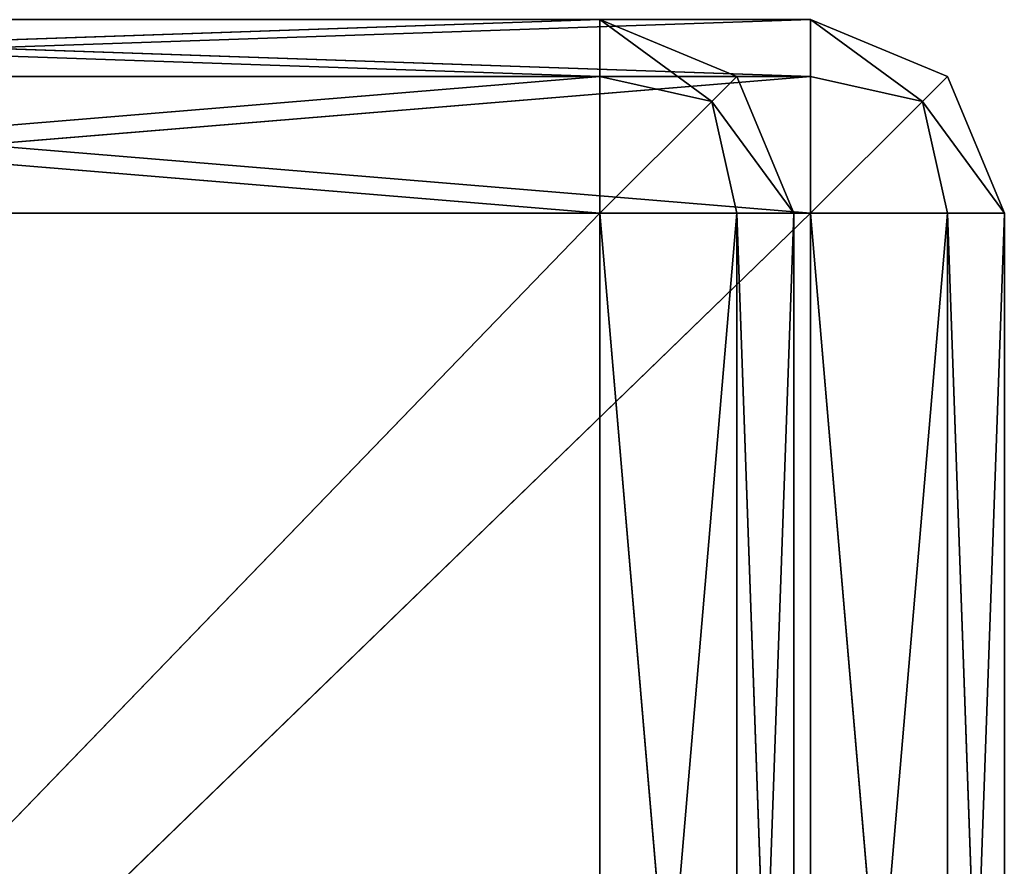
# Model space of a CAD drawing. Extents: x -0.52 to 0.66, y -0.43 to 0.54.
# Drawn here: x 0.43 to 0.45, y 0.53 to 0.54 of the extents above; entities that cross this region are included whole.
import ezdxf

# ---------------------------------------------------------------- set-up
doc = ezdxf.new("R2010")
doc.units = 0
doc.header["$LTSCALE"] = 0.0254
doc.layers.get('0').update_dxf_attribs({"color": 13, "linetype": 'CONTINUOUS'})

# ---------------------------------------------------------------- blocks, each defined once
blk = doc.blocks.new('CS5133_P_S')
at = {"color": 0}
for p, q in [((0.478253, 0.482045, 1.362595), (0.457074, 0.48132, 1.360845)), ((0.478253, 0.482045, 1.362595), (0.457074, 0.48132, 1.360845)), ((0.478253, 0.48132, 1.384796), (0.457078, 0.482045, 1.383046)), ((0.478253, 0.482045, 1.383046), (0.457078, 0.482045, 1.383046)), ((0.478253, 0.48132, 1.384796), (0.457078, 0.482045, 1.383046)), ((0.457078, 0.482045, 1.362595), (0.478253, 0.482045, 1.362595)), ((0.457078, 0.482045, 1.362595), (0.478253, 0.482045, 1.362595)), ((0.457078, 0.482045, 1.383046), (0.478253, 0.482045, 1.362595)), ((0.457078, 0.482045, 1.383046), (0.478253, 0.482045, 1.362595)), ((0.478253, 0.482045, 1.383046), (0.457078, 0.482045, 1.383046)), ((0.480944, 0.482045, 0.002274), (0.459765, 0.48132, 0.000525)), ((0.480944, 0.482045, 0.002274), (0.459765, 0.48132, 0.000525)), ((0.480944, 0.48132, 0.024475), (0.459769, 0.482045, 0.022725)), ((0.480944, 0.482045, 0.022725), (0.459769, 0.482045, 0.022725)), ((0.480944, 0.48132, 0.024475), (0.459769, 0.482045, 0.022725)), ((0.459769, 0.482045, 0.002274), (0.480944, 0.482045, 0.002274)), ((0.459769, 0.482045, 0.002274), (0.480944, 0.482045, 0.002274)), ((0.459769, 0.482045, 0.022725), (0.480944, 0.482045, 0.002274)), ((0.459769, 0.482045, 0.022725), (0.480944, 0.482045, 0.002274)), ((0.480944, 0.482045, 0.022725), (0.459769, 0.482045, 0.022725)), ((0.478253, 0.48132, 1.384796), (0.478253, 0.482045, 1.383046)), ((0.480003, 0.48132, 1.362595), (0.478253, 0.482045, 1.362595)), ((0.478253, 0.482045, 1.362595), (0.478253, 0.482045, 1.383046)), ((0.478253, 0.482045, 1.383046), (0.480003, 0.48132, 1.362595)), ((0.478253, 0.482045, 1.383046), (0.480003, 0.48132, 1.362595)), ((0.478253, 0.482045, 1.383046), (0.480003, 0.48132, 1.383046)), ((0.478253, 0.482045, 1.362595), (0.478253, 0.48132, 1.360845)), ((0.478253, 0.482045, 1.362595), (0.478253, 0.482045, 1.383046)), ((0.478253, 0.482045, 1.383046), (0.480003, 0.48132, 1.383046)), ((0.478253, 0.482045, 1.383046), (0.479681, 0.480998, 1.384474)), ((0.478253, 0.482045, 1.383046), (0.479681, 0.480998, 1.384474)), ((0.478253, 0.48132, 1.384796), (0.478253, 0.482045, 1.383046)), ((0.478253, 0.482045, 1.362595), (0.478253, 0.48132, 1.360845)), ((0.478253, 0.482045, 1.362595), (0.479681, 0.480998, 1.361167)), ((0.478253, 0.482045, 1.362595), (0.479681, 0.480998, 1.361167)), ((0.480003, 0.48132, 1.362595), (0.478253, 0.482045, 1.362595)), ((0.480944, 0.48132, 0.024475), (0.480944, 0.482045, 0.022725)), ((0.482694, 0.48132, 0.002274), (0.480944, 0.482045, 0.002274)), ((0.480944, 0.482045, 0.002274), (0.480944, 0.482045, 0.022725)), ((0.480944, 0.482045, 0.022725), (0.482694, 0.48132, 0.002274)), ((0.480944, 0.482045, 0.022725), (0.482694, 0.48132, 0.002274)), ((0.480944, 0.482045, 0.022725), (0.482694, 0.48132, 0.022725)), ((0.480944, 0.482045, 0.002274), (0.480944, 0.48132, 0.000525)), ((0.480944, 0.482045, 0.002274), (0.480944, 0.482045, 0.022725)), ((0.480944, 0.482045, 0.022725), (0.482694, 0.48132, 0.022725)), ((0.480944, 0.482045, 0.022725), (0.482372, 0.480998, 0.024154)), ((0.480944, 0.482045, 0.022725), (0.482372, 0.480998, 0.024154)), ((0.480944, 0.48132, 0.024475), (0.480944, 0.482045, 0.022725)), ((0.480944, 0.482045, 0.002274), (0.480944, 0.48132, 0.000525)), ((0.480944, 0.482045, 0.002274), (0.482372, 0.480998, 0.000846)), ((0.480944, 0.482045, 0.002274), (0.482372, 0.480998, 0.000846)), ((0.482694, 0.48132, 0.002274), (0.480944, 0.482045, 0.002274)), ((0.457074, 0.48132, 1.384796), (0.478253, 0.48132, 1.384796)), ((0.478253, 0.47957, 1.38552), (0.457074, 0.48132, 1.384796)), ((0.457074, 0.48132, 1.384796), (0.478253, 0.48132, 1.384796)), ((0.478253, 0.47957, 1.38552), (0.457074, 0.48132, 1.384796)), ((0.457074, 0.48132, 1.360845), (0.478253, 0.48132, 1.360845)), ((0.457074, 0.48132, 1.360845), (0.478253, 0.48132, 1.360845)), ((0.478253, 0.48132, 1.360845), (0.457078, 0.47957, 1.36012)), ((0.478253, 0.48132, 1.360845), (0.457078, 0.47957, 1.36012)), ((0.459765, 0.48132, 0.024475), (0.480944, 0.48132, 0.024475)), ((0.480944, 0.47957, 0.0252), (0.459765, 0.48132, 0.024475)), ((0.459765, 0.48132, 0.024475), (0.480944, 0.48132, 0.024475)), ((0.480944, 0.47957, 0.0252), (0.459765, 0.48132, 0.024475)), ((0.459765, 0.48132, 0.000525), (0.480944, 0.48132, 0.000525)), ((0.459765, 0.48132, 0.000525), (0.480944, 0.48132, 0.000525)), ((0.480944, 0.48132, 0.000525), (0.459769, 0.47957, -0.0002)), ((0.480944, 0.48132, 0.000525), (0.459769, 0.47957, -0.0002)), ((0.478253, 0.47957, 1.38552), (0.478253, 0.48132, 1.384796)), ((0.478253, 0.48132, 1.360845), (0.478253, 0.47957, 1.36012)), ((0.479681, 0.480998, 1.384474), (0.478253, 0.48132, 1.384796)), ((0.478253, 0.47957, 1.38552), (0.478253, 0.48132, 1.384796)), ((0.479681, 0.480998, 1.384474), (0.478253, 0.48132, 1.384796)), ((0.478253, 0.48132, 1.360845), (0.479681, 0.480998, 1.361167)), ((0.478253, 0.48132, 1.360845), (0.478253, 0.47957, 1.36012)), ((0.478253, 0.48132, 1.360845), (0.479681, 0.480998, 1.361167)), ((0.480003, 0.48132, 1.383046), (0.479681, 0.480998, 1.384474)), ((0.480003, 0.48132, 1.383046), (0.479681, 0.480998, 1.384474)), ((0.479681, 0.480998, 1.361167), (0.480003, 0.48132, 1.362595)), ((0.479681, 0.480998, 1.361167), (0.480003, 0.48132, 1.362595)), ((0.480728, 0.47957, 1.362595), (0.480003, 0.48132, 1.362595)), ((0.480003, 0.48132, 1.362595), (0.480003, 0.48132, 1.383046)), ((0.480003, 0.48132, 1.383046), (0.480728, 0.47957, 1.362595)), ((0.480003, 0.48132, 1.383046), (0.480728, 0.47957, 1.362595)), ((0.480003, 0.48132, 1.383046), (0.480728, 0.47957, 1.383046)), ((0.480003, 0.48132, 1.362595), (0.480003, 0.48132, 1.383046)), ((0.480003, 0.48132, 1.383046), (0.480728, 0.47957, 1.383046)), ((0.480728, 0.47957, 1.362595), (0.480003, 0.48132, 1.362595)), ((0.480944, 0.47957, 0.0252), (0.480944, 0.48132, 0.024475)), ((0.480944, 0.48132, 0.000525), (0.480944, 0.47957, -0.0002)), ((0.482372, 0.480998, 0.024154), (0.480944, 0.48132, 0.024475)), ((0.480944, 0.47957, 0.0252), (0.480944, 0.48132, 0.024475)), ((0.482372, 0.480998, 0.024154), (0.480944, 0.48132, 0.024475)), ((0.480944, 0.48132, 0.000525), (0.482372, 0.480998, 0.000846)), ((0.480944, 0.48132, 0.000525), (0.480944, 0.47957, -0.0002)), ((0.480944, 0.48132, 0.000525), (0.482372, 0.480998, 0.000846)), ((0.482694, 0.48132, 0.022725), (0.482372, 0.480998, 0.024154)), ((0.482694, 0.48132, 0.022725), (0.482372, 0.480998, 0.024154)), ((0.482372, 0.480998, 0.000846), (0.482694, 0.48132, 0.002274)), ((0.482372, 0.480998, 0.000846), (0.482694, 0.48132, 0.002274)), ((0.483419, 0.47957, 0.002274), (0.482694, 0.48132, 0.002274)), ((0.482694, 0.48132, 0.002274), (0.482694, 0.48132, 0.022725)), ((0.482694, 0.48132, 0.022725), (0.483419, 0.47957, 0.002274)), ((0.482694, 0.48132, 0.022725), (0.483419, 0.47957, 0.002274)), ((0.482694, 0.48132, 0.022725), (0.483419, 0.47957, 0.022725)), ((0.482694, 0.48132, 0.002274), (0.482694, 0.48132, 0.022725)), ((0.482694, 0.48132, 0.022725), (0.483419, 0.47957, 0.022725)), ((0.483419, 0.47957, 0.002274), (0.482694, 0.48132, 0.002274)), ((0.478253, 0.47957, 1.38552), (0.479681, 0.480998, 1.384474)), ((0.478253, 0.47957, 1.38552), (0.479681, 0.480998, 1.384474)), ((0.478253, 0.47957, 1.36012), (0.479681, 0.480998, 1.361167)), ((0.478253, 0.47957, 1.36012), (0.479681, 0.480998, 1.361167)), ((0.479681, 0.480998, 1.384474), (0.480003, 0.47957, 1.384796)), ((0.480728, 0.47957, 1.383046), (0.479681, 0.480998, 1.384474)), ((0.480728, 0.47957, 1.383046), (0.479681, 0.480998, 1.384474)), ((0.479681, 0.480998, 1.384474), (0.480003, 0.47957, 1.384796)), ((0.479681, 0.480998, 1.361167), (0.480003, 0.47957, 1.360845)), ((0.480728, 0.47957, 1.362595), (0.479681, 0.480998, 1.361167)), ((0.479681, 0.480998, 1.361167), (0.480003, 0.47957, 1.360845)), ((0.480728, 0.47957, 1.362595), (0.479681, 0.480998, 1.361167)), ((0.480944, 0.47957, 0.0252), (0.482372, 0.480998, 0.024154)), ((0.480944, 0.47957, 0.0252), (0.482372, 0.480998, 0.024154)), ((0.480944, 0.47957, -0.0002), (0.482372, 0.480998, 0.000846)), ((0.480944, 0.47957, -0.0002), (0.482372, 0.480998, 0.000846)), ((0.482372, 0.480998, 0.024154), (0.482694, 0.47957, 0.024475)), ((0.483419, 0.47957, 0.022725), (0.482372, 0.480998, 0.024154)), ((0.483419, 0.47957, 0.022725), (0.482372, 0.480998, 0.024154)), ((0.482372, 0.480998, 0.024154), (0.482694, 0.47957, 0.024475)), ((0.482372, 0.480998, 0.000846), (0.482694, 0.47957, 0.000525)), ((0.483419, 0.47957, 0.002274), (0.482372, 0.480998, 0.000846)), ((0.482372, 0.480998, 0.000846), (0.482694, 0.47957, 0.000525)), ((0.483419, 0.47957, 0.002274), (0.482372, 0.480998, 0.000846)), ((0.457078, 0.47957, 1.38552), (0.478253, 0.47957, 1.38552)), ((0.478253, 0.47957, 1.36012), (0.457078, 0.47957, 1.36012)), ((0.478253, 0.47957, 1.36012), (0.457078, 0.47957, 1.36012)), ((0.457078, 0.47957, 1.38552), (0.478253, 0.47957, 1.38552)), ((0.459769, 0.47957, 0.0252), (0.480944, 0.47957, 0.0252)), ((0.480944, 0.47957, -0.0002), (0.459769, 0.47957, -0.0002)), ((0.480944, 0.47957, -0.0002), (0.459769, 0.47957, -0.0002)), ((0.459769, 0.47957, 0.0252), (0.480944, 0.47957, 0.0252)), ((0.459901, 0.459178, 0.0252), (0.480944, 0.47957, 0.0252)), ((0.459901, 0.459178, 0.0252), (0.480944, 0.47957, 0.0252)), ((0.469923, 0.470949, 1.38552), (0.478253, 0.47957, 1.38552)), ((0.469923, 0.470949, 1.38552), (0.478253, 0.47957, 1.38552)), ((0.480003, 0.47957, 1.384796), (0.478253, 0.459046, 1.38552)), ((0.478253, 0.47957, 1.38552), (0.478253, 0.459046, 1.38552)), ((0.480003, 0.47957, 1.384796), (0.478253, 0.459046, 1.38552)), ((0.480003, 0.47957, 1.384796), (0.478253, 0.47957, 1.38552)), ((0.478253, 0.459046, 1.36012), (0.478253, 0.47957, 1.36012)), ((0.478253, 0.47957, 1.36012), (0.480003, 0.459043, 1.360845)), ((0.478253, 0.47957, 1.36012), (0.480003, 0.459043, 1.360845)), ((0.478253, 0.47957, 1.36012), (0.480003, 0.47957, 1.360845)), ((0.478253, 0.459046, 1.36012), (0.478253, 0.47957, 1.36012)), ((0.478253, 0.47957, 1.38552), (0.478253, 0.459046, 1.38552)), ((0.480003, 0.47957, 1.384796), (0.478253, 0.47957, 1.38552)), ((0.478253, 0.47957, 1.36012), (0.480003, 0.47957, 1.360845)), ((0.480003, 0.459043, 1.384796), (0.480003, 0.47957, 1.384796)), ((0.480728, 0.47957, 1.383046), (0.480003, 0.459043, 1.384796)), ((0.480003, 0.459043, 1.384796), (0.480003, 0.47957, 1.384796)), ((0.480728, 0.47957, 1.383046), (0.480003, 0.459043, 1.384796)), ((0.480728, 0.47957, 1.383046), (0.480003, 0.47957, 1.384796)), ((0.480003, 0.459043, 1.360845), (0.480003, 0.47957, 1.360845)), ((0.480003, 0.47957, 1.360845), (0.480728, 0.459046, 1.362595)), ((0.480003, 0.47957, 1.360845), (0.480728, 0.459046, 1.362595)), ((0.480003, 0.47957, 1.360845), (0.480728, 0.47957, 1.362595)), ((0.480003, 0.459043, 1.360845), (0.480003, 0.47957, 1.360845)), ((0.480728, 0.47957, 1.383046), (0.480003, 0.47957, 1.384796)), ((0.480003, 0.47957, 1.360845), (0.480728, 0.47957, 1.362595)), ((0.480728, 0.459046, 1.383046), (0.480728, 0.47957, 1.383046)), ((0.480728, 0.47957, 1.383046), (0.480728, 0.47957, 1.362595)), ((0.480728, 0.47957, 1.362595), (0.480728, 0.459046, 1.362595)), ((0.480728, 0.459046, 1.383046), (0.480728, 0.47957, 1.383046)), ((0.480728, 0.459046, 1.362595), (0.480728, 0.47957, 1.383046)), ((0.480728, 0.47957, 1.383046), (0.480728, 0.47957, 1.362595)), ((0.480728, 0.459046, 1.362595), (0.480728, 0.47957, 1.383046)), ((0.480728, 0.47957, 1.362595), (0.480728, 0.459046, 1.362595)), ((0.482694, 0.47957, 0.024475), (0.480944, 0.459046, 0.0252)), ((0.480944, 0.47957, 0.0252), (0.480944, 0.459046, 0.0252)), ((0.482694, 0.47957, 0.024475), (0.480944, 0.459046, 0.0252)), ((0.482694, 0.47957, 0.024475), (0.480944, 0.47957, 0.0252)), ((0.480944, 0.459046, -0.0002), (0.480944, 0.47957, -0.0002)), ((0.480944, 0.47957, -0.0002), (0.482694, 0.459043, 0.000525)), ((0.480944, 0.47957, -0.0002), (0.482694, 0.459043, 0.000525)), ((0.480944, 0.47957, -0.0002), (0.482694, 0.47957, 0.000525)), ((0.480944, 0.459046, -0.0002), (0.480944, 0.47957, -0.0002)), ((0.480944, 0.47957, 0.0252), (0.480944, 0.459046, 0.0252)), ((0.482694, 0.47957, 0.024475), (0.480944, 0.47957, 0.0252)), ((0.480944, 0.47957, -0.0002), (0.482694, 0.47957, 0.000525)), ((0.482694, 0.459043, 0.024475), (0.482694, 0.47957, 0.024475)), ((0.483419, 0.47957, 0.022725), (0.482694, 0.459043, 0.024475)), ((0.482694, 0.459043, 0.024475), (0.482694, 0.47957, 0.024475)), ((0.483419, 0.47957, 0.022725), (0.482694, 0.459043, 0.024475)), ((0.483419, 0.47957, 0.022725), (0.482694, 0.47957, 0.024475)), ((0.482694, 0.459043, 0.000525), (0.482694, 0.47957, 0.000525)), ((0.482694, 0.47957, 0.000525), (0.483419, 0.459046, 0.002274)), ((0.482694, 0.47957, 0.000525), (0.483419, 0.459046, 0.002274)), ((0.482694, 0.47957, 0.000525), (0.483419, 0.47957, 0.002274)), ((0.482694, 0.459043, 0.000525), (0.482694, 0.47957, 0.000525)), ((0.483419, 0.47957, 0.022725), (0.482694, 0.47957, 0.024475)), ((0.482694, 0.47957, 0.000525), (0.483419, 0.47957, 0.002274)), ((0.483419, 0.459046, 0.022725), (0.483419, 0.47957, 0.022725)), ((0.483419, 0.47957, 0.022725), (0.483419, 0.47957, 0.002274)), ((0.483419, 0.47957, 0.002274), (0.483419, 0.459046, 0.002274)), ((0.483419, 0.459046, 0.022725), (0.483419, 0.47957, 0.022725)), ((0.483419, 0.459046, 0.002274), (0.483419, 0.47957, 0.022725)), ((0.483419, 0.47957, 0.022725), (0.483419, 0.47957, 0.002274)), ((0.483419, 0.459046, 0.002274), (0.483419, 0.47957, 0.022725)), ((0.483419, 0.47957, 0.002274), (0.483419, 0.459046, 0.002274))]:
    blk.add_line(p, q, dxfattribs=at)
at = {"color": 252}
mesh = blk.add_polyface(dxfattribs=at)
corners = [(0.478253, 0.48132, 1.384796), (0.457078, 0.482045, 1.383046), (0.457074, 0.48132, 1.384796)]
mesh.append_faces([[corners[k] for k in face] for face in [(0, 1, 2)]], dxfattribs={"color": 252})
mesh = blk.add_polyface(dxfattribs=at)
corners = [(0.478253, 0.482045, 1.362595), (0.457074, 0.48132, 1.360845), (0.457078, 0.482045, 1.362595)]
mesh.append_faces([[corners[k] for k in face] for face in [(0, 1, 2)]], dxfattribs={"color": 252})
mesh = blk.add_polyface(dxfattribs=at)
corners = [(0.478253, 0.482045, 1.362595), (0.478253, 0.48132, 1.360845), (0.457074, 0.48132, 1.360845)]
mesh.append_faces([[corners[k] for k in face] for face in [(0, 1, 2)]], dxfattribs={"color": 252})
mesh = blk.add_polyface(dxfattribs=at)
corners = [(0.478253, 0.48132, 1.384796), (0.478253, 0.482045, 1.383046), (0.457078, 0.482045, 1.383046)]
mesh.append_faces([[corners[k] for k in face] for face in [(0, 1, 2)]], dxfattribs={"color": 252})
mesh = blk.add_polyface(dxfattribs=at)
corners = [(0.457078, 0.482045, 1.383046), (0.478253, 0.482045, 1.362595), (0.457078, 0.482045, 1.362595)]
mesh.append_faces([[corners[k] for k in face] for face in [(0, 1, 2)]], dxfattribs={"color": 252})
mesh = blk.add_polyface(dxfattribs=at)
corners = [(0.478253, 0.482045, 1.383046), (0.478253, 0.482045, 1.362595), (0.457078, 0.482045, 1.383046)]
mesh.append_faces([[corners[k] for k in face] for face in [(0, 1, 2)]], dxfattribs={"color": 252})
mesh = blk.add_polyface(dxfattribs=at)
corners = [(0.480944, 0.48132, 0.024475), (0.459769, 0.482045, 0.022725), (0.459765, 0.48132, 0.024475)]
mesh.append_faces([[corners[k] for k in face] for face in [(0, 1, 2)]], dxfattribs={"color": 252})
mesh = blk.add_polyface(dxfattribs=at)
corners = [(0.480944, 0.482045, 0.002274), (0.459765, 0.48132, 0.000525), (0.459769, 0.482045, 0.002274)]
mesh.append_faces([[corners[k] for k in face] for face in [(0, 1, 2)]], dxfattribs={"color": 252})
mesh = blk.add_polyface(dxfattribs=at)
corners = [(0.480944, 0.482045, 0.002274), (0.480944, 0.48132, 0.000525), (0.459765, 0.48132, 0.000525)]
mesh.append_faces([[corners[k] for k in face] for face in [(0, 1, 2)]], dxfattribs={"color": 252})
mesh = blk.add_polyface(dxfattribs=at)
corners = [(0.480944, 0.48132, 0.024475), (0.480944, 0.482045, 0.022725), (0.459769, 0.482045, 0.022725)]
mesh.append_faces([[corners[k] for k in face] for face in [(0, 1, 2)]], dxfattribs={"color": 252})
mesh = blk.add_polyface(dxfattribs=at)
corners = [(0.459769, 0.482045, 0.022725), (0.480944, 0.482045, 0.002274), (0.459769, 0.482045, 0.002274)]
mesh.append_faces([[corners[k] for k in face] for face in [(0, 1, 2)]], dxfattribs={"color": 252})
mesh = blk.add_polyface(dxfattribs=at)
corners = [(0.480944, 0.482045, 0.022725), (0.480944, 0.482045, 0.002274), (0.459769, 0.482045, 0.022725)]
mesh.append_faces([[corners[k] for k in face] for face in [(0, 1, 2)]], dxfattribs={"color": 252})
mesh = blk.add_polyface(dxfattribs=at)
corners = [(0.478253, 0.482045, 1.383046), (0.480003, 0.48132, 1.362595), (0.478253, 0.482045, 1.362595)]
mesh.append_faces([[corners[k] for k in face] for face in [(0, 1, 2)]], dxfattribs={"color": 252})
mesh = blk.add_polyface(dxfattribs=at)
corners = [(0.480003, 0.48132, 1.383046), (0.480003, 0.48132, 1.362595), (0.478253, 0.482045, 1.383046)]
mesh.append_faces([[corners[k] for k in face] for face in [(0, 1, 2)]], dxfattribs={"color": 252})
mesh = blk.add_polyface(dxfattribs=at)
corners = [(0.479681, 0.480998, 1.384474), (0.480003, 0.48132, 1.383046), (0.478253, 0.482045, 1.383046)]
mesh.append_faces([[corners[k] for k in face] for face in [(0, 1, 2)]], dxfattribs={"color": 252})
mesh = blk.add_polyface(dxfattribs=at)
corners = [(0.478253, 0.48132, 1.384796), (0.479681, 0.480998, 1.384474), (0.478253, 0.482045, 1.383046)]
mesh.append_faces([[corners[k] for k in face] for face in [(0, 1, 2)]], dxfattribs={"color": 252})
mesh = blk.add_polyface(dxfattribs=at)
corners = [(0.478253, 0.482045, 1.362595), (0.479681, 0.480998, 1.361167), (0.478253, 0.48132, 1.360845)]
mesh.append_faces([[corners[k] for k in face] for face in [(0, 1, 2)]], dxfattribs={"color": 252})
mesh = blk.add_polyface(dxfattribs=at)
corners = [(0.480003, 0.48132, 1.362595), (0.479681, 0.480998, 1.361167), (0.478253, 0.482045, 1.362595)]
mesh.append_faces([[corners[k] for k in face] for face in [(0, 1, 2)]], dxfattribs={"color": 252})
mesh = blk.add_polyface(dxfattribs=at)
corners = [(0.480944, 0.482045, 0.022725), (0.482694, 0.48132, 0.002274), (0.480944, 0.482045, 0.002274)]
mesh.append_faces([[corners[k] for k in face] for face in [(0, 1, 2)]], dxfattribs={"color": 252})
mesh = blk.add_polyface(dxfattribs=at)
corners = [(0.482694, 0.48132, 0.022725), (0.482694, 0.48132, 0.002274), (0.480944, 0.482045, 0.022725)]
mesh.append_faces([[corners[k] for k in face] for face in [(0, 1, 2)]], dxfattribs={"color": 252})
mesh = blk.add_polyface(dxfattribs=at)
corners = [(0.482372, 0.480998, 0.024154), (0.482694, 0.48132, 0.022725), (0.480944, 0.482045, 0.022725)]
mesh.append_faces([[corners[k] for k in face] for face in [(0, 1, 2)]], dxfattribs={"color": 252})
mesh = blk.add_polyface(dxfattribs=at)
corners = [(0.480944, 0.48132, 0.024475), (0.482372, 0.480998, 0.024154), (0.480944, 0.482045, 0.022725)]
mesh.append_faces([[corners[k] for k in face] for face in [(0, 1, 2)]], dxfattribs={"color": 252})
mesh = blk.add_polyface(dxfattribs=at)
corners = [(0.480944, 0.482045, 0.002274), (0.482372, 0.480998, 0.000846), (0.480944, 0.48132, 0.000525)]
mesh.append_faces([[corners[k] for k in face] for face in [(0, 1, 2)]], dxfattribs={"color": 252})
mesh = blk.add_polyface(dxfattribs=at)
corners = [(0.482694, 0.48132, 0.002274), (0.482372, 0.480998, 0.000846), (0.480944, 0.482045, 0.002274)]
mesh.append_faces([[corners[k] for k in face] for face in [(0, 1, 2)]], dxfattribs={"color": 252})
mesh = blk.add_polyface(dxfattribs=at)
corners = [(0.478253, 0.47957, 1.38552), (0.457074, 0.48132, 1.384796), (0.457078, 0.47957, 1.38552)]
mesh.append_faces([[corners[k] for k in face] for face in [(0, 1, 2)]], dxfattribs={"color": 252})
mesh = blk.add_polyface(dxfattribs=at)
corners = [(0.478253, 0.48132, 1.384796), (0.457074, 0.48132, 1.384796), (0.478253, 0.47957, 1.38552)]
mesh.append_faces([[corners[k] for k in face] for face in [(0, 1, 2)]], dxfattribs={"color": 252})
mesh = blk.add_polyface(dxfattribs=at)
corners = [(0.478253, 0.48132, 1.360845), (0.457078, 0.47957, 1.36012), (0.457074, 0.48132, 1.360845)]
mesh.append_faces([[corners[k] for k in face] for face in [(0, 1, 2)]], dxfattribs={"color": 252})
mesh = blk.add_polyface(dxfattribs=at)
corners = [(0.478253, 0.47957, 1.36012), (0.457078, 0.47957, 1.36012), (0.478253, 0.48132, 1.360845)]
mesh.append_faces([[corners[k] for k in face] for face in [(0, 1, 2)]], dxfattribs={"color": 252})
mesh = blk.add_polyface(dxfattribs=at)
corners = [(0.480944, 0.47957, 0.0252), (0.459765, 0.48132, 0.024475), (0.459769, 0.47957, 0.0252)]
mesh.append_faces([[corners[k] for k in face] for face in [(0, 1, 2)]], dxfattribs={"color": 252})
mesh = blk.add_polyface(dxfattribs=at)
corners = [(0.480944, 0.48132, 0.024475), (0.459765, 0.48132, 0.024475), (0.480944, 0.47957, 0.0252)]
mesh.append_faces([[corners[k] for k in face] for face in [(0, 1, 2)]], dxfattribs={"color": 252})
mesh = blk.add_polyface(dxfattribs=at)
corners = [(0.480944, 0.48132, 0.000525), (0.459769, 0.47957, -0.0002), (0.459765, 0.48132, 0.000525)]
mesh.append_faces([[corners[k] for k in face] for face in [(0, 1, 2)]], dxfattribs={"color": 252})
mesh = blk.add_polyface(dxfattribs=at)
corners = [(0.480944, 0.47957, -0.0002), (0.459769, 0.47957, -0.0002), (0.480944, 0.48132, 0.000525)]
mesh.append_faces([[corners[k] for k in face] for face in [(0, 1, 2)]], dxfattribs={"color": 252})
mesh = blk.add_polyface(dxfattribs=at)
corners = [(0.479681, 0.480998, 1.384474), (0.478253, 0.48132, 1.384796), (0.478253, 0.47957, 1.38552)]
mesh.append_faces([[corners[k] for k in face] for face in [(0, 1, 2)]], dxfattribs={"color": 252})
mesh = blk.add_polyface(dxfattribs=at)
corners = [(0.479681, 0.480998, 1.361167), (0.478253, 0.47957, 1.36012), (0.478253, 0.48132, 1.360845)]
mesh.append_faces([[corners[k] for k in face] for face in [(0, 1, 2)]], dxfattribs={"color": 252})
mesh = blk.add_polyface(dxfattribs=at)
corners = [(0.480003, 0.48132, 1.383046), (0.479681, 0.480998, 1.384474), (0.480728, 0.47957, 1.383046)]
mesh.append_faces([[corners[k] for k in face] for face in [(0, 1, 2)]], dxfattribs={"color": 252})
mesh = blk.add_polyface(dxfattribs=at)
corners = [(0.480003, 0.48132, 1.362595), (0.480728, 0.47957, 1.362595), (0.479681, 0.480998, 1.361167)]
mesh.append_faces([[corners[k] for k in face] for face in [(0, 1, 2)]], dxfattribs={"color": 252})
mesh = blk.add_polyface(dxfattribs=at)
corners = [(0.480003, 0.48132, 1.383046), (0.480728, 0.47957, 1.362595), (0.480003, 0.48132, 1.362595)]
mesh.append_faces([[corners[k] for k in face] for face in [(0, 1, 2)]], dxfattribs={"color": 252})
mesh = blk.add_polyface(dxfattribs=at)
corners = [(0.480003, 0.48132, 1.383046), (0.480728, 0.47957, 1.383046), (0.480728, 0.47957, 1.362595)]
mesh.append_faces([[corners[k] for k in face] for face in [(0, 1, 2)]], dxfattribs={"color": 252})
mesh = blk.add_polyface(dxfattribs=at)
corners = [(0.482372, 0.480998, 0.024154), (0.480944, 0.48132, 0.024475), (0.480944, 0.47957, 0.0252)]
mesh.append_faces([[corners[k] for k in face] for face in [(0, 1, 2)]], dxfattribs={"color": 252})
mesh = blk.add_polyface(dxfattribs=at)
corners = [(0.482372, 0.480998, 0.000846), (0.480944, 0.47957, -0.0002), (0.480944, 0.48132, 0.000525)]
mesh.append_faces([[corners[k] for k in face] for face in [(0, 1, 2)]], dxfattribs={"color": 252})
mesh = blk.add_polyface(dxfattribs=at)
corners = [(0.482694, 0.48132, 0.022725), (0.482372, 0.480998, 0.024154), (0.483419, 0.47957, 0.022725)]
mesh.append_faces([[corners[k] for k in face] for face in [(0, 1, 2)]], dxfattribs={"color": 252})
mesh = blk.add_polyface(dxfattribs=at)
corners = [(0.482694, 0.48132, 0.002274), (0.483419, 0.47957, 0.002274), (0.482372, 0.480998, 0.000846)]
mesh.append_faces([[corners[k] for k in face] for face in [(0, 1, 2)]], dxfattribs={"color": 252})
mesh = blk.add_polyface(dxfattribs=at)
corners = [(0.482694, 0.48132, 0.022725), (0.483419, 0.47957, 0.002274), (0.482694, 0.48132, 0.002274)]
mesh.append_faces([[corners[k] for k in face] for face in [(0, 1, 2)]], dxfattribs={"color": 252})
mesh = blk.add_polyface(dxfattribs=at)
corners = [(0.482694, 0.48132, 0.022725), (0.483419, 0.47957, 0.022725), (0.483419, 0.47957, 0.002274)]
mesh.append_faces([[corners[k] for k in face] for face in [(0, 1, 2)]], dxfattribs={"color": 252})
mesh = blk.add_polyface(dxfattribs=at)
corners = [(0.480003, 0.47957, 1.384796), (0.479681, 0.480998, 1.384474), (0.478253, 0.47957, 1.38552)]
mesh.append_faces([[corners[k] for k in face] for face in [(0, 1, 2)]], dxfattribs={"color": 252})
mesh = blk.add_polyface(dxfattribs=at)
corners = [(0.480003, 0.47957, 1.360845), (0.478253, 0.47957, 1.36012), (0.479681, 0.480998, 1.361167)]
mesh.append_faces([[corners[k] for k in face] for face in [(0, 1, 2)]], dxfattribs={"color": 252})
mesh = blk.add_polyface(dxfattribs=at)
corners = [(0.479681, 0.480998, 1.384474), (0.480003, 0.47957, 1.384796), (0.480728, 0.47957, 1.383046)]
mesh.append_faces([[corners[k] for k in face] for face in [(0, 1, 2)]], dxfattribs={"color": 252})
mesh = blk.add_polyface(dxfattribs=at)
corners = [(0.479681, 0.480998, 1.361167), (0.480728, 0.47957, 1.362595), (0.480003, 0.47957, 1.360845)]
mesh.append_faces([[corners[k] for k in face] for face in [(0, 1, 2)]], dxfattribs={"color": 252})
mesh = blk.add_polyface(dxfattribs=at)
corners = [(0.482694, 0.47957, 0.024475), (0.482372, 0.480998, 0.024154), (0.480944, 0.47957, 0.0252)]
mesh.append_faces([[corners[k] for k in face] for face in [(0, 1, 2)]], dxfattribs={"color": 252})
mesh = blk.add_polyface(dxfattribs=at)
corners = [(0.482694, 0.47957, 0.000525), (0.480944, 0.47957, -0.0002), (0.482372, 0.480998, 0.000846)]
mesh.append_faces([[corners[k] for k in face] for face in [(0, 1, 2)]], dxfattribs={"color": 252})
mesh = blk.add_polyface(dxfattribs=at)
corners = [(0.482372, 0.480998, 0.024154), (0.482694, 0.47957, 0.024475), (0.483419, 0.47957, 0.022725)]
mesh.append_faces([[corners[k] for k in face] for face in [(0, 1, 2)]], dxfattribs={"color": 252})
mesh = blk.add_polyface(dxfattribs=at)
corners = [(0.482372, 0.480998, 0.000846), (0.483419, 0.47957, 0.002274), (0.482694, 0.47957, 0.000525)]
mesh.append_faces([[corners[k] for k in face] for face in [(0, 1, 2)]], dxfattribs={"color": 252})
mesh = blk.add_polyface(dxfattribs=at)
corners = [(0.478253, 0.459046, 1.36012), (0.469923, 0.470949, 1.36012), (0.457078, 0.47957, 1.36012)]
mesh.append_faces([[corners[k] for k in face] for face in [(0, 1, 2)]], dxfattribs={"color": 252})
mesh = blk.add_polyface(dxfattribs=at)
corners = [(0.478253, 0.459046, 1.36012), (0.457078, 0.47957, 1.36012), (0.478253, 0.47957, 1.36012)]
mesh.append_faces([[corners[k] for k in face] for face in [(0, 1, 2)]], dxfattribs={"color": 252})
mesh = blk.add_polyface(dxfattribs=at)
corners = [(0.478253, 0.47957, 1.38552), (0.457078, 0.47957, 1.38552), (0.469923, 0.470949, 1.38552)]
mesh.append_faces([[corners[k] for k in face] for face in [(0, 1, 2)]], dxfattribs={"color": 252})
mesh = blk.add_polyface(dxfattribs=at)
corners = [(0.480944, 0.459046, -0.0002), (0.459901, 0.459179, -0.0002), (0.459769, 0.47957, -0.0002)]
mesh.append_faces([[corners[k] for k in face] for face in [(0, 1, 2)]], dxfattribs={"color": 252})
mesh = blk.add_polyface(dxfattribs=at)
corners = [(0.480944, 0.459046, -0.0002), (0.459769, 0.47957, -0.0002), (0.480944, 0.47957, -0.0002)]
mesh.append_faces([[corners[k] for k in face] for face in [(0, 1, 2)]], dxfattribs={"color": 252})
mesh = blk.add_polyface(dxfattribs=at)
corners = [(0.480944, 0.47957, 0.0252), (0.459769, 0.47957, 0.0252), (0.459901, 0.459178, 0.0252)]
mesh.append_faces([[corners[k] for k in face] for face in [(0, 1, 2)]], dxfattribs={"color": 252})
mesh = blk.add_polyface(dxfattribs=at)
corners = [(0.480944, 0.47957, 0.0252), (0.459901, 0.459178, 0.0252), (0.480944, 0.459046, 0.0252)]
mesh.append_faces([[corners[k] for k in face] for face in [(0, 1, 2)]], dxfattribs={"color": 252})
mesh = blk.add_polyface(dxfattribs=at)
corners = [(0.478253, 0.47957, 1.38552), (0.469923, 0.470949, 1.38552), (0.478253, 0.459046, 1.38552)]
mesh.append_faces([[corners[k] for k in face] for face in [(0, 1, 2)]], dxfattribs={"color": 252})
mesh = blk.add_polyface(dxfattribs=at)
corners = [(0.480003, 0.47957, 1.384796), (0.478253, 0.459046, 1.38552), (0.480003, 0.459043, 1.384796)]
mesh.append_faces([[corners[k] for k in face] for face in [(0, 1, 2)]], dxfattribs={"color": 252})
mesh = blk.add_polyface(dxfattribs=at)
corners = [(0.480003, 0.47957, 1.384796), (0.478253, 0.47957, 1.38552), (0.478253, 0.459046, 1.38552)]
mesh.append_faces([[corners[k] for k in face] for face in [(0, 1, 2)]], dxfattribs={"color": 252})
mesh = blk.add_polyface(dxfattribs=at)
corners = [(0.480003, 0.459043, 1.360845), (0.478253, 0.459046, 1.36012), (0.478253, 0.47957, 1.36012)]
mesh.append_faces([[corners[k] for k in face] for face in [(0, 1, 2)]], dxfattribs={"color": 252})
mesh = blk.add_polyface(dxfattribs=at)
corners = [(0.480003, 0.459043, 1.360845), (0.478253, 0.47957, 1.36012), (0.480003, 0.47957, 1.360845)]
mesh.append_faces([[corners[k] for k in face] for face in [(0, 1, 2)]], dxfattribs={"color": 252})
mesh = blk.add_polyface(dxfattribs=at)
corners = [(0.480728, 0.47957, 1.383046), (0.480003, 0.459043, 1.384796), (0.480728, 0.459046, 1.383046)]
mesh.append_faces([[corners[k] for k in face] for face in [(0, 1, 2)]], dxfattribs={"color": 252})
mesh = blk.add_polyface(dxfattribs=at)
corners = [(0.480003, 0.47957, 1.384796), (0.480003, 0.459043, 1.384796), (0.480728, 0.47957, 1.383046)]
mesh.append_faces([[corners[k] for k in face] for face in [(0, 1, 2)]], dxfattribs={"color": 252})
mesh = blk.add_polyface(dxfattribs=at)
corners = [(0.480003, 0.47957, 1.360845), (0.480728, 0.459046, 1.362595), (0.480003, 0.459043, 1.360845)]
mesh.append_faces([[corners[k] for k in face] for face in [(0, 1, 2)]], dxfattribs={"color": 252})
mesh = blk.add_polyface(dxfattribs=at)
corners = [(0.480728, 0.47957, 1.362595), (0.480728, 0.459046, 1.362595), (0.480003, 0.47957, 1.360845)]
mesh.append_faces([[corners[k] for k in face] for face in [(0, 1, 2)]], dxfattribs={"color": 252})
mesh = blk.add_polyface(dxfattribs=at)
corners = [(0.480728, 0.47957, 1.383046), (0.480728, 0.459046, 1.383046), (0.480728, 0.459046, 1.362595)]
mesh.append_faces([[corners[k] for k in face] for face in [(0, 1, 2)]], dxfattribs={"color": 252})
mesh = blk.add_polyface(dxfattribs=at)
corners = [(0.480728, 0.47957, 1.383046), (0.480728, 0.459046, 1.362595), (0.480728, 0.47957, 1.362595)]
mesh.append_faces([[corners[k] for k in face] for face in [(0, 1, 2)]], dxfattribs={"color": 252})
mesh = blk.add_polyface(dxfattribs=at)
corners = [(0.482694, 0.47957, 0.024475), (0.480944, 0.459046, 0.0252), (0.482694, 0.459043, 0.024475)]
mesh.append_faces([[corners[k] for k in face] for face in [(0, 1, 2)]], dxfattribs={"color": 252})
mesh = blk.add_polyface(dxfattribs=at)
corners = [(0.482694, 0.47957, 0.024475), (0.480944, 0.47957, 0.0252), (0.480944, 0.459046, 0.0252)]
mesh.append_faces([[corners[k] for k in face] for face in [(0, 1, 2)]], dxfattribs={"color": 252})
mesh = blk.add_polyface(dxfattribs=at)
corners = [(0.482694, 0.459043, 0.000525), (0.480944, 0.459046, -0.0002), (0.480944, 0.47957, -0.0002)]
mesh.append_faces([[corners[k] for k in face] for face in [(0, 1, 2)]], dxfattribs={"color": 252})
mesh = blk.add_polyface(dxfattribs=at)
corners = [(0.482694, 0.459043, 0.000525), (0.480944, 0.47957, -0.0002), (0.482694, 0.47957, 0.000525)]
mesh.append_faces([[corners[k] for k in face] for face in [(0, 1, 2)]], dxfattribs={"color": 252})
mesh = blk.add_polyface(dxfattribs=at)
corners = [(0.483419, 0.47957, 0.022725), (0.482694, 0.459043, 0.024475), (0.483419, 0.459046, 0.022725)]
mesh.append_faces([[corners[k] for k in face] for face in [(0, 1, 2)]], dxfattribs={"color": 252})
mesh = blk.add_polyface(dxfattribs=at)
corners = [(0.482694, 0.47957, 0.024475), (0.482694, 0.459043, 0.024475), (0.483419, 0.47957, 0.022725)]
mesh.append_faces([[corners[k] for k in face] for face in [(0, 1, 2)]], dxfattribs={"color": 252})
mesh = blk.add_polyface(dxfattribs=at)
corners = [(0.482694, 0.47957, 0.000525), (0.483419, 0.459046, 0.002274), (0.482694, 0.459043, 0.000525)]
mesh.append_faces([[corners[k] for k in face] for face in [(0, 1, 2)]], dxfattribs={"color": 252})
mesh = blk.add_polyface(dxfattribs=at)
corners = [(0.483419, 0.47957, 0.002274), (0.483419, 0.459046, 0.002274), (0.482694, 0.47957, 0.000525)]
mesh.append_faces([[corners[k] for k in face] for face in [(0, 1, 2)]], dxfattribs={"color": 252})
mesh = blk.add_polyface(dxfattribs=at)
corners = [(0.483419, 0.47957, 0.022725), (0.483419, 0.459046, 0.022725), (0.483419, 0.459046, 0.002274)]
mesh.append_faces([[corners[k] for k in face] for face in [(0, 1, 2)]], dxfattribs={"color": 252})
mesh = blk.add_polyface(dxfattribs=at)
corners = [(0.483419, 0.47957, 0.022725), (0.483419, 0.459046, 0.002274), (0.483419, 0.47957, 0.002274)]
mesh.append_faces([[corners[k] for k in face] for face in [(0, 1, 2)]], dxfattribs={"color": 252})
blk = doc.blocks.new('SKP5CA9')
at = {"color": 0}
blk.add_blockref('CS5133_P_S', (0, 0), dxfattribs=at)

msp = doc.modelspace()

# ---------------------------------------------------------------- block references
at = {"color": 0}
msp.add_blockref('SKP5CA9', (-0.038394, 0.055413), dxfattribs=at)

doc.saveas('drawing.dxf')
